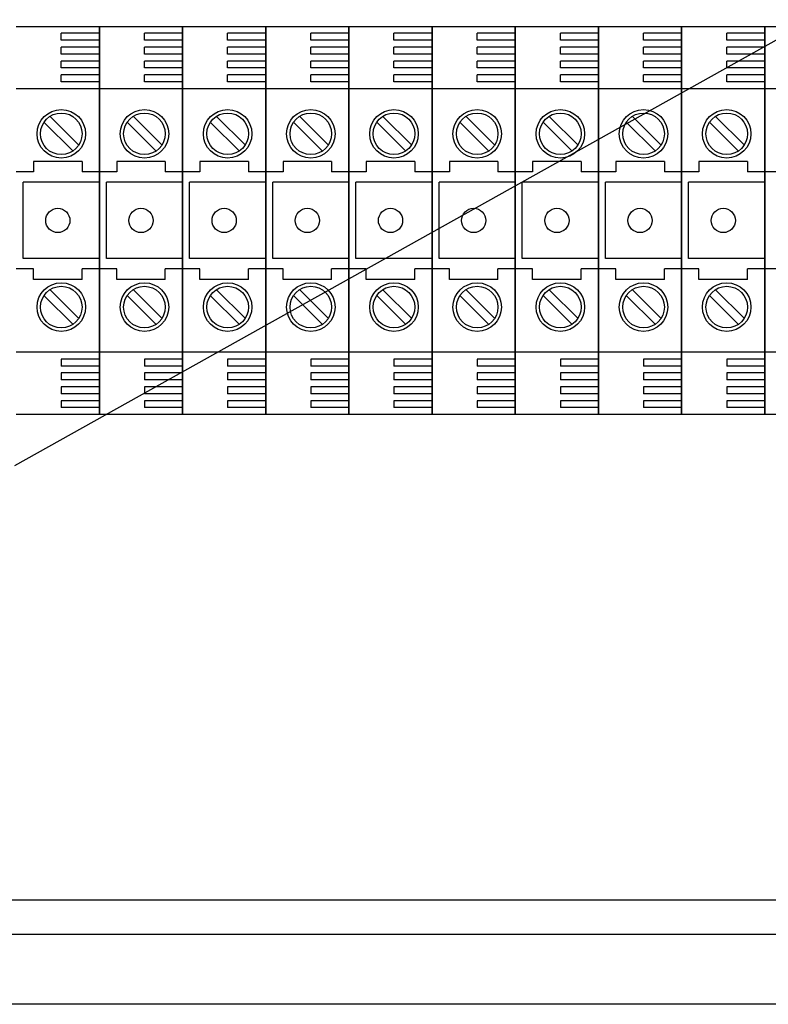
# Model space of a CAD drawing. Extents: x -419 to -204, y -249 to 80.
# Drawn here: x -399 to -382, y 31 to 54 of the extents above; entities that cross this region are included whole.
import ezdxf

# ---------------------------------------------------------------- set-up
doc = ezdxf.new("R2010")
doc.units = 0
doc.header["$MEASUREMENT"] = 0
doc.layers.get('0').update_dxf_attribs({"linetype": 'CONTINUOUS'})

# ---------------------------------------------------------------- blocks, each defined once
blk = doc.blocks.new('alzado')
for p, q in [((17.94488, 271.24651), (47.15777, 287.57395)), ((17.97517, 281.39166), (19.89662, 281.39166)), ((19.89662, 272.42491), (19.89662, 281.39166)), ((19.89662, 281.39166), (19.89662, 272.42491)), ((19.89662, 272.42491), (19.89662, 281.39166)), ((19.89662, 281.39166), (19.89662, 272.42491)), ((19.89662, 281.39166), (21.81806, 281.39166)), ((21.81806, 272.42491), (21.81806, 281.39166)), ((21.81806, 281.39166), (21.81806, 272.42491)), ((21.81806, 281.39166), (21.81806, 272.42491)), ((21.81806, 272.42491), (21.81806, 281.39166)), ((21.81806, 281.39166), (23.73951, 281.39166)), ((23.73951, 272.42491), (23.73951, 281.39166)), ((23.73951, 281.39166), (25.66096, 281.39166)), ((23.73951, 272.42491), (23.73951, 281.39166)), ((23.73951, 281.39166), (23.73951, 272.42491)), ((23.73951, 272.42491), (23.73951, 281.39166)), ((23.73951, 281.39166), (23.73951, 272.42491)), ((25.66096, 272.42491), (25.66096, 281.39166)), ((25.66096, 281.39166), (25.66096, 272.42491)), ((25.66096, 281.39166), (25.66096, 272.42491)), ((25.66096, 272.42491), (25.66096, 281.39166)), ((25.66096, 281.39166), (27.58241, 281.39166)), ((27.58241, 281.39166), (27.58241, 272.42491)), ((27.58241, 272.42491), (27.58241, 281.39166)), ((27.58241, 281.39166), (27.58241, 272.42491)), ((27.58241, 272.42491), (27.58241, 281.39166)), ((27.58241, 281.39166), (29.50385, 281.39166)), ((29.50385, 272.42491), (29.50385, 281.39166)), ((29.50385, 281.39166), (29.50385, 272.42491)), ((29.50385, 281.39166), (29.50385, 272.42491)), ((29.50385, 272.42491), (29.50385, 281.39166)), ((29.50385, 281.39166), (31.4253, 281.39166)), ((31.4253, 272.42491), (31.4253, 281.39166)), ((31.4253, 281.39166), (31.4253, 272.42491)), ((31.4253, 272.42491), (31.4253, 281.39166)), ((31.4253, 281.39166), (31.4253, 272.42491)), ((31.4253, 272.42491), (31.4253, 281.39166)), ((31.4253, 272.42491), (31.4253, 281.39166)), ((31.4253, 281.39166), (33.34675, 281.39166)), ((33.34675, 281.39166), (35.2682, 281.39166)), ((33.34675, 272.42491), (33.34675, 281.39166)), ((33.34675, 281.39166), (33.34675, 272.42491)), ((33.34675, 281.39166), (33.34675, 272.42491)), ((33.34675, 272.42491), (33.34675, 281.39166)), ((35.2682, 272.42491), (35.2682, 281.39166)), ((35.2682, 281.39166), (35.2682, 272.42491)), ((35.2682, 272.42491), (35.2682, 281.39166)), ((35.2682, 281.39166), (35.2682, 272.42491)), ((35.2682, 281.39166), (37.18964, 281.39166)), ((19.01595, 281.07142), (19.01595, 281.23154)), ((19.89662, 281.23154), (19.01595, 281.23154)), ((21.81806, 281.23154), (20.9374, 281.23154)), ((20.9374, 281.07142), (20.9374, 281.23154)), ((22.85885, 281.07142), (22.85885, 281.23154)), ((23.73951, 281.23154), (22.85885, 281.23154)), ((25.66096, 281.23154), (24.7803, 281.23154)), ((24.7803, 281.07142), (24.7803, 281.23154)), ((27.58241, 281.23154), (26.70174, 281.23154)), ((26.70174, 281.07142), (26.70174, 281.23154)), ((28.62319, 281.07142), (28.62319, 281.23154)), ((29.50385, 281.23154), (28.62319, 281.23154)), ((30.54464, 281.07142), (30.54464, 281.23154)), ((31.4253, 281.23154), (30.54464, 281.23154)), ((32.46608, 281.07142), (32.46608, 281.23154)), ((33.34675, 281.23154), (32.46608, 281.23154)), ((34.38753, 281.07142), (34.38753, 281.23154)), ((35.2682, 281.23154), (34.38753, 281.23154)), ((19.89662, 281.07142), (19.01595, 281.07142)), ((19.01595, 280.75118), (19.01595, 280.9113)), ((19.89662, 280.9113), (19.01595, 280.9113)), ((21.81806, 281.07142), (20.9374, 281.07142)), ((21.81806, 280.9113), (20.9374, 280.9113)), ((20.9374, 280.75118), (20.9374, 280.9113)), ((23.73951, 281.07142), (22.85885, 281.07142)), ((22.85885, 280.75118), (22.85885, 280.9113)), ((23.73951, 280.9113), (22.85885, 280.9113)), ((25.66096, 281.07142), (24.7803, 281.07142)), ((25.66096, 280.9113), (24.7803, 280.9113)), ((24.7803, 280.75118), (24.7803, 280.9113)), ((27.58241, 281.07142), (26.70174, 281.07142)), ((27.58241, 280.9113), (26.70174, 280.9113)), ((26.70174, 280.75118), (26.70174, 280.9113)), ((29.50385, 281.07142), (28.62319, 281.07142)), ((28.62319, 280.75118), (28.62319, 280.9113)), ((29.50385, 280.9113), (28.62319, 280.9113)), ((31.4253, 281.07142), (30.54464, 281.07142)), ((30.54464, 280.75118), (30.54464, 280.9113)), ((31.4253, 280.9113), (30.54464, 280.9113)), ((33.34675, 281.07142), (32.46608, 281.07142)), ((32.46608, 280.75118), (32.46608, 280.9113)), ((33.34675, 280.9113), (32.46608, 280.9113)), ((35.2682, 281.07142), (34.38753, 281.07142)), ((34.38753, 280.75118), (34.38753, 280.9113)), ((35.2682, 280.9113), (34.38753, 280.9113)), ((19.89662, 280.75118), (19.01595, 280.75118)), ((21.81806, 280.75118), (20.9374, 280.75118)), ((23.73951, 280.75118), (22.85885, 280.75118)), ((25.66096, 280.75118), (24.7803, 280.75118)), ((27.58241, 280.75118), (26.70174, 280.75118)), ((29.50385, 280.75118), (28.62319, 280.75118)), ((31.4253, 280.75118), (30.54464, 280.75118)), ((33.34675, 280.75118), (32.46608, 280.75118)), ((35.2682, 280.75118), (34.38753, 280.75118)), ((19.01595, 280.43094), (19.01595, 280.59106)), ((19.89662, 280.59106), (19.01595, 280.59106)), ((19.89662, 280.43094), (19.01595, 280.43094)), ((21.81806, 280.59106), (20.9374, 280.59106)), ((20.9374, 280.43094), (20.9374, 280.59106)), ((21.81806, 280.43094), (20.9374, 280.43094)), ((22.85885, 280.43094), (22.85885, 280.59106)), ((23.73951, 280.59106), (22.85885, 280.59106)), ((23.73951, 280.43094), (22.85885, 280.43094)), ((23.73951, 280.55056), (23.73951, 273.266)), ((25.66096, 280.59106), (24.7803, 280.59106)), ((24.7803, 280.43094), (24.7803, 280.59106)), ((25.66096, 280.43094), (24.7803, 280.43094)), ((27.58241, 280.59106), (26.70174, 280.59106)), ((26.70174, 280.43094), (26.70174, 280.59106)), ((27.58241, 280.43094), (26.70174, 280.43094)), ((28.62319, 280.43094), (28.62319, 280.59106)), ((29.50385, 280.59106), (28.62319, 280.59106)), ((29.50385, 280.43094), (28.62319, 280.43094)), ((30.54464, 280.43094), (30.54464, 280.59106)), ((31.4253, 280.59106), (30.54464, 280.59106)), ((31.4253, 280.43094), (30.54464, 280.43094)), ((31.4253, 280.55056), (31.4253, 273.266)), ((32.46608, 280.43094), (32.46608, 280.59106)), ((33.34675, 280.59106), (32.46608, 280.59106)), ((33.34675, 280.43094), (32.46608, 280.43094)), ((34.38753, 280.43094), (34.38753, 280.59106)), ((35.2682, 280.59106), (34.38753, 280.59106)), ((35.2682, 280.43094), (34.38753, 280.43094)), ((19.01595, 280.1107), (19.01595, 280.27082)), ((19.89662, 280.27082), (19.01595, 280.27082)), ((21.81806, 280.27082), (20.9374, 280.27082)), ((20.9374, 280.1107), (20.9374, 280.27082)), ((22.85885, 280.1107), (22.85885, 280.27082)), ((23.73951, 280.27082), (22.85885, 280.27082)), ((25.66096, 280.27082), (24.7803, 280.27082)), ((24.7803, 280.1107), (24.7803, 280.27082)), ((27.58241, 280.27082), (26.70174, 280.27082)), ((26.70174, 280.1107), (26.70174, 280.27082)), ((28.62319, 280.1107), (28.62319, 280.27082)), ((29.50385, 280.27082), (28.62319, 280.27082)), ((30.54464, 280.1107), (30.54464, 280.27082)), ((31.4253, 280.27082), (30.54464, 280.27082)), ((32.46608, 280.1107), (32.46608, 280.27082)), ((33.34675, 280.27082), (32.46608, 280.27082)), ((34.38753, 280.1107), (34.38753, 280.27082)), ((35.2682, 280.27082), (34.38753, 280.27082)), ((19.89662, 280.1107), (19.01595, 280.1107)), ((21.81806, 280.1107), (20.9374, 280.1107)), ((23.73951, 280.1107), (22.85885, 280.1107)), ((25.66096, 280.1107), (24.7803, 280.1107)), ((27.58241, 280.1107), (26.70174, 280.1107)), ((29.50385, 280.1107), (28.62319, 280.1107)), ((31.4253, 280.1107), (30.54464, 280.1107)), ((33.34675, 280.1107), (32.46608, 280.1107)), ((35.2682, 280.1107), (34.38753, 280.1107)), ((19.89662, 279.95058), (17.97517, 279.95058)), ((21.81806, 279.95058), (19.89662, 279.95058)), ((23.73951, 279.95058), (21.81806, 279.95058)), ((25.66096, 279.95058), (23.73951, 279.95058)), ((27.58241, 279.95058), (25.66096, 279.95058)), ((29.50385, 279.95058), (27.58241, 279.95058)), ((31.4253, 279.95058), (29.50385, 279.95058)), ((33.34675, 279.95058), (31.4253, 279.95058)), ((35.2682, 279.95058), (33.34675, 279.95058)), ((37.18964, 279.95058), (35.2682, 279.95058)), ((18.75925, 279.30908), (19.42486, 278.64347)), ((20.6807, 279.30908), (21.34631, 278.64347)), ((22.60215, 279.30908), (23.26776, 278.64347)), ((24.5236, 279.30908), (25.18921, 278.64347)), ((26.44504, 279.30908), (27.11065, 278.64347)), ((28.36649, 279.30908), (29.0321, 278.64347)), ((30.28794, 279.30908), (30.95355, 278.64347)), ((32.20939, 279.30908), (32.87499, 278.64347)), ((34.13083, 279.30908), (34.79644, 278.64347)), ((18.62339, 279.17321), (19.289, 278.5076)), ((20.54483, 279.17321), (21.21044, 278.5076)), ((22.46628, 279.17321), (23.13189, 278.5076)), ((24.38773, 279.17321), (25.05334, 278.5076)), ((26.30918, 279.17321), (26.97479, 278.5076)), ((28.23062, 279.17321), (28.89623, 278.5076)), ((30.15207, 279.17321), (30.81768, 278.5076)), ((32.07352, 279.17321), (32.73913, 278.5076)), ((33.99497, 279.17321), (34.66057, 278.5076)), ((19.49632, 278.26931), (18.37547, 278.26931)), ((18.37547, 278.26931), (18.37547, 278.02913)), ((19.49632, 278.26931), (19.49632, 278.02913)), ((21.41776, 278.26931), (20.29692, 278.26931)), ((20.29692, 278.26931), (20.29692, 278.02913)), ((21.41776, 278.26931), (21.41776, 278.02913)), ((23.33921, 278.26931), (22.21837, 278.26931)), ((22.21837, 278.26931), (22.21837, 278.02913)), ((23.33921, 278.26931), (23.33921, 278.02913)), ((25.26066, 278.26931), (24.13981, 278.26931)), ((24.13981, 278.26931), (24.13981, 278.02913)), ((25.26066, 278.26931), (25.26066, 278.02913)), ((26.06126, 278.26931), (26.06126, 278.02913)), ((27.1821, 278.26931), (26.06126, 278.26931)), ((27.1821, 278.26931), (27.1821, 278.02913)), ((27.98271, 278.26931), (27.98271, 278.02913)), ((29.10355, 278.26931), (27.98271, 278.26931)), ((29.10355, 278.26931), (29.10355, 278.02913)), ((31.025, 278.26931), (29.90416, 278.26931)), ((29.90416, 278.26931), (29.90416, 278.02913)), ((31.025, 278.26931), (31.025, 278.02913)), ((31.8256, 278.26931), (31.8256, 278.02913)), ((32.94645, 278.26931), (31.8256, 278.26931)), ((32.94645, 278.26931), (32.94645, 278.02913)), ((33.74705, 278.26931), (33.74705, 278.02913)), ((34.86789, 278.26931), (33.74705, 278.26931)), ((34.86789, 278.26931), (34.86789, 278.02913)), ((18.37547, 278.02913), (17.97517, 278.02913)), ((19.89662, 278.02913), (19.49632, 278.02913)), ((20.29692, 278.02913), (19.89662, 278.02913)), ((21.81806, 278.02913), (21.41776, 278.02913)), ((22.21837, 278.02913), (21.81806, 278.02913)), ((23.73951, 278.02913), (23.33921, 278.02913)), ((24.13981, 278.02913), (23.73951, 278.02913)), ((25.66096, 278.02913), (25.26066, 278.02913)), ((26.06126, 278.02913), (25.66096, 278.02913)), ((27.58241, 278.02913), (27.1821, 278.02913)), ((27.98271, 278.02913), (27.58241, 278.02913)), ((29.50385, 278.02913), (29.10355, 278.02913)), ((29.90416, 278.02913), (29.50385, 278.02913)), ((31.4253, 278.02913), (31.025, 278.02913)), ((31.8256, 278.02913), (31.4253, 278.02913)), ((33.34675, 278.02913), (32.94645, 278.02913)), ((33.74705, 278.02913), (33.34675, 278.02913)), ((35.2682, 278.02913), (34.86789, 278.02913)), ((35.6685, 278.02913), (35.2682, 278.02913)), ((19.89662, 277.78895), (18.13529, 277.78895)), ((18.13529, 276.02762), (18.13529, 277.78895)), ((21.81806, 277.78895), (20.05674, 277.78895)), ((20.05674, 276.02762), (20.05674, 277.78895)), ((21.97819, 276.02762), (21.97819, 277.78895)), ((23.73951, 277.78895), (21.97819, 277.78895)), ((25.66096, 277.78895), (23.89963, 277.78895)), ((23.89963, 276.02762), (23.89963, 277.78895)), ((27.58241, 277.78895), (25.82108, 277.78895)), ((25.82108, 276.02762), (25.82108, 277.78895)), ((27.74253, 276.02762), (27.74253, 277.78895)), ((29.50385, 277.78895), (27.74253, 277.78895)), ((29.66397, 276.02762), (29.66397, 277.78895)), ((31.4253, 277.78895), (29.66397, 277.78895)), ((31.58542, 276.02762), (31.58542, 277.78895)), ((33.34675, 277.78895), (31.58542, 277.78895)), ((35.2682, 277.78895), (33.50687, 277.78895)), ((33.50687, 276.02762), (33.50687, 277.78895)), ((19.89662, 276.02762), (18.13529, 276.02762)), ((21.81806, 276.02762), (20.05674, 276.02762)), ((23.73951, 276.02762), (21.97819, 276.02762)), ((25.66096, 276.02762), (23.89963, 276.02762)), ((27.58241, 276.02762), (25.82108, 276.02762)), ((29.50385, 276.02762), (27.74253, 276.02762)), ((31.4253, 276.02762), (29.66397, 276.02762)), ((33.34675, 276.02762), (31.58542, 276.02762)), ((35.2682, 276.02762), (33.50687, 276.02762)), ((18.37547, 275.78744), (17.97517, 275.78744)), ((18.37547, 275.54726), (18.37547, 275.78744)), ((19.49632, 275.54726), (19.49632, 275.78744)), ((19.89662, 275.78744), (19.49632, 275.78744)), ((20.29692, 275.78744), (19.89662, 275.78744)), ((20.29692, 275.54726), (20.29692, 275.78744)), ((21.41776, 275.54726), (21.41776, 275.78744)), ((21.81806, 275.78744), (21.41776, 275.78744)), ((22.21837, 275.78744), (21.81806, 275.78744)), ((22.21837, 275.54726), (22.21837, 275.78744)), ((23.33921, 275.54726), (23.33921, 275.78744)), ((23.73951, 275.78744), (23.33921, 275.78744)), ((24.13981, 275.78744), (23.73951, 275.78744)), ((24.13981, 275.54726), (24.13981, 275.78744)), ((25.66096, 275.78744), (25.26066, 275.78744)), ((25.26066, 275.54726), (25.26066, 275.78744)), ((26.06126, 275.78744), (25.66096, 275.78744)), ((26.06126, 275.54726), (26.06126, 275.78744)), ((27.58241, 275.78744), (27.1821, 275.78744)), ((27.1821, 275.54726), (27.1821, 275.78744)), ((27.98271, 275.78744), (27.58241, 275.78744)), ((27.98271, 275.54726), (27.98271, 275.78744)), ((29.10355, 275.54726), (29.10355, 275.78744)), ((29.50385, 275.78744), (29.10355, 275.78744)), ((29.90416, 275.78744), (29.50385, 275.78744)), ((29.90416, 275.54726), (29.90416, 275.78744)), ((31.025, 275.54726), (31.025, 275.78744)), ((31.4253, 275.78744), (31.025, 275.78744)), ((31.8256, 275.78744), (31.4253, 275.78744)), ((31.8256, 275.54726), (31.8256, 275.78744)), ((32.94645, 275.54726), (32.94645, 275.78744)), ((33.34675, 275.78744), (32.94645, 275.78744)), ((33.74705, 275.78744), (33.34675, 275.78744)), ((33.74705, 275.54726), (33.74705, 275.78744)), ((34.86789, 275.54726), (34.86789, 275.78744)), ((35.2682, 275.78744), (34.86789, 275.78744)), ((35.6685, 275.78744), (35.2682, 275.78744)), ((19.49632, 275.54726), (18.37547, 275.54726)), ((21.41776, 275.54726), (20.29692, 275.54726)), ((23.33921, 275.54726), (22.21837, 275.54726)), ((25.26066, 275.54726), (24.13981, 275.54726)), ((27.1821, 275.54726), (26.06126, 275.54726)), ((29.10355, 275.54726), (27.98271, 275.54726)), ((31.025, 275.54726), (29.90416, 275.54726)), ((32.94645, 275.54726), (31.8256, 275.54726)), ((34.86789, 275.54726), (33.74705, 275.54726)), ((18.75925, 275.30606), (19.42486, 274.64045)), ((20.6807, 275.30606), (21.34631, 274.64045)), ((22.60215, 275.30606), (23.26776, 274.64045)), ((24.5236, 275.30606), (25.18921, 274.64045)), ((26.44504, 275.30606), (27.11065, 274.64045)), ((28.36649, 275.30606), (29.0321, 274.64045)), ((30.28794, 275.30606), (30.95355, 274.64045)), ((32.20939, 275.30606), (32.87499, 274.64045)), ((34.13083, 275.30606), (34.79644, 274.64045)), ((18.62339, 275.1702), (19.289, 274.50459)), ((20.54483, 275.1702), (21.21044, 274.50459)), ((22.46628, 275.1702), (23.13189, 274.50459)), ((24.38773, 275.1702), (25.05334, 274.50459)), ((26.30918, 275.1702), (26.97479, 274.50459)), ((28.23062, 275.1702), (28.89623, 274.50459)), ((30.15207, 275.1702), (30.81768, 274.50459)), ((32.07352, 275.1702), (32.73913, 274.50459)), ((33.99497, 275.1702), (34.66057, 274.50459)), ((19.89662, 273.86599), (17.97517, 273.86599)), ((21.81806, 273.86599), (19.89662, 273.86599)), ((23.73951, 273.86599), (21.81806, 273.86599)), ((25.66096, 273.86599), (23.73951, 273.86599)), ((27.58241, 273.86599), (25.66096, 273.86599)), ((29.50385, 273.86599), (27.58241, 273.86599)), ((31.4253, 273.86599), (29.50385, 273.86599)), ((33.34675, 273.86599), (31.4253, 273.86599)), ((35.2682, 273.86599), (33.34675, 273.86599)), ((37.18964, 273.86599), (35.2682, 273.86599)), ((19.89662, 273.70587), (19.01595, 273.70587)), ((19.01595, 273.70587), (19.01595, 273.54575)), ((21.81806, 273.70587), (20.9374, 273.70587)), ((20.9374, 273.70587), (20.9374, 273.54575)), ((22.85885, 273.70587), (22.85885, 273.54575)), ((23.73951, 273.70587), (22.85885, 273.70587)), ((25.66096, 273.70587), (24.7803, 273.70587)), ((24.7803, 273.70587), (24.7803, 273.54575)), ((27.58241, 273.70587), (26.70174, 273.70587)), ((26.70174, 273.70587), (26.70174, 273.54575)), ((28.62319, 273.70587), (28.62319, 273.54575)), ((29.50385, 273.70587), (28.62319, 273.70587)), ((30.54464, 273.70587), (30.54464, 273.54575)), ((31.4253, 273.70587), (30.54464, 273.70587)), ((32.46608, 273.70587), (32.46608, 273.54575)), ((33.34675, 273.70587), (32.46608, 273.70587)), ((34.38753, 273.70587), (34.38753, 273.54575)), ((35.2682, 273.70587), (34.38753, 273.70587)), ((19.89662, 273.54575), (19.01595, 273.54575)), ((19.01595, 273.38563), (19.01595, 273.22551)), ((19.89662, 273.38563), (19.01595, 273.38563)), ((21.81806, 273.54575), (20.9374, 273.54575)), ((21.81806, 273.38563), (20.9374, 273.38563)), ((20.9374, 273.38563), (20.9374, 273.22551)), ((23.73951, 273.54575), (22.85885, 273.54575)), ((22.85885, 273.38563), (22.85885, 273.22551)), ((23.73951, 273.38563), (22.85885, 273.38563)), ((25.66096, 273.54575), (24.7803, 273.54575)), ((25.66096, 273.38563), (24.7803, 273.38563)), ((24.7803, 273.38563), (24.7803, 273.22551)), ((27.58241, 273.54575), (26.70174, 273.54575)), ((27.58241, 273.38563), (26.70174, 273.38563)), ((26.70174, 273.38563), (26.70174, 273.22551)), ((29.50385, 273.54575), (28.62319, 273.54575)), ((28.62319, 273.38563), (28.62319, 273.22551)), ((29.50385, 273.38563), (28.62319, 273.38563)), ((31.4253, 273.54575), (30.54464, 273.54575)), ((30.54464, 273.38563), (30.54464, 273.22551)), ((31.4253, 273.38563), (30.54464, 273.38563)), ((33.34675, 273.54575), (32.46608, 273.54575)), ((32.46608, 273.38563), (32.46608, 273.22551)), ((33.34675, 273.38563), (32.46608, 273.38563)), ((35.2682, 273.54575), (34.38753, 273.54575)), ((34.38753, 273.38563), (34.38753, 273.22551)), ((35.2682, 273.38563), (34.38753, 273.38563)), ((19.89662, 273.22551), (19.01595, 273.22551)), ((21.81806, 273.22551), (20.9374, 273.22551)), ((23.73951, 273.22551), (22.85885, 273.22551)), ((25.66096, 273.22551), (24.7803, 273.22551)), ((27.58241, 273.22551), (26.70174, 273.22551)), ((29.50385, 273.22551), (28.62319, 273.22551)), ((31.4253, 273.22551), (30.54464, 273.22551)), ((33.34675, 273.22551), (32.46608, 273.22551)), ((35.2682, 273.22551), (34.38753, 273.22551)), ((19.01595, 273.06539), (19.01595, 272.90527)), ((19.89662, 273.06539), (19.01595, 273.06539)), ((21.81806, 273.06539), (20.9374, 273.06539)), ((20.9374, 273.06539), (20.9374, 272.90527)), ((22.85885, 273.06539), (22.85885, 272.90527)), ((23.73951, 273.06539), (22.85885, 273.06539)), ((25.66096, 273.06539), (24.7803, 273.06539)), ((24.7803, 273.06539), (24.7803, 272.90527)), ((27.58241, 273.06539), (26.70174, 273.06539)), ((26.70174, 273.06539), (26.70174, 272.90527)), ((28.62319, 273.06539), (28.62319, 272.90527)), ((29.50385, 273.06539), (28.62319, 273.06539)), ((30.54464, 273.06539), (30.54464, 272.90527)), ((31.4253, 273.06539), (30.54464, 273.06539)), ((32.46608, 273.06539), (32.46608, 272.90527)), ((33.34675, 273.06539), (32.46608, 273.06539)), ((34.38753, 273.06539), (34.38753, 272.90527)), ((35.2682, 273.06539), (34.38753, 273.06539)), ((19.89662, 272.90527), (19.01595, 272.90527)), ((19.89662, 272.74515), (19.01595, 272.74515)), ((19.01595, 272.74515), (19.01595, 272.58503)), ((21.81806, 272.90527), (20.9374, 272.90527)), ((20.9374, 272.74515), (20.9374, 272.58503)), ((21.81806, 272.74515), (20.9374, 272.74515)), ((23.73951, 272.90527), (22.85885, 272.90527)), ((22.85885, 272.74515), (22.85885, 272.58503)), ((23.73951, 272.74515), (22.85885, 272.74515)), ((25.66096, 272.90527), (24.7803, 272.90527)), ((25.66096, 272.74515), (24.7803, 272.74515)), ((24.7803, 272.74515), (24.7803, 272.58503)), ((27.58241, 272.90527), (26.70174, 272.90527)), ((27.58241, 272.74515), (26.70174, 272.74515)), ((26.70174, 272.74515), (26.70174, 272.58503)), ((29.50385, 272.90527), (28.62319, 272.90527)), ((28.62319, 272.74515), (28.62319, 272.58503)), ((29.50385, 272.74515), (28.62319, 272.74515)), ((31.4253, 272.90527), (30.54464, 272.90527)), ((30.54464, 272.74515), (30.54464, 272.58503)), ((31.4253, 272.74515), (30.54464, 272.74515)), ((33.34675, 272.90527), (32.46608, 272.90527)), ((32.46608, 272.74515), (32.46608, 272.58503)), ((33.34675, 272.74515), (32.46608, 272.74515)), ((35.2682, 272.90527), (34.38753, 272.90527)), ((34.38753, 272.74515), (34.38753, 272.58503)), ((35.2682, 272.74515), (34.38753, 272.74515)), ((19.89662, 272.58503), (19.01595, 272.58503)), ((21.81806, 272.58503), (20.9374, 272.58503)), ((23.73951, 272.58503), (22.85885, 272.58503)), ((25.66096, 272.58503), (24.7803, 272.58503)), ((27.58241, 272.58503), (26.70174, 272.58503)), ((29.50385, 272.58503), (28.62319, 272.58503)), ((31.4253, 272.58503), (30.54464, 272.58503)), ((33.34675, 272.58503), (32.46608, 272.58503)), ((35.2682, 272.58503), (34.38753, 272.58503)), ((19.89662, 272.42491), (17.97517, 272.42491)), ((21.81806, 272.42491), (19.89662, 272.42491)), ((23.73951, 272.42491), (21.81806, 272.42491)), ((25.66096, 272.42491), (23.73951, 272.42491)), ((27.58241, 272.42491), (25.66096, 272.42491)), ((29.50385, 272.42491), (27.58241, 272.42491)), ((31.4253, 272.42491), (29.50385, 272.42491)), ((33.34675, 272.42491), (31.4253, 272.42491)), ((35.2682, 272.42491), (33.34675, 272.42491)), ((37.18964, 272.42491), (35.2682, 272.42491)), ((5.90288, 261.21824), (47.08487, 261.21824)), ((47.08487, 260.41772), (5.90288, 260.41772)), ((50.01336, 258.80197), (2.12724, 258.80197))]:
    blk.add_line(p, q)
for centre, radius in [((19.01595, 278.90979), 0.56042), ((19.01595, 278.90979), 0.48036), ((20.9374, 278.90979), 0.56042), ((20.9374, 278.90979), 0.48036), ((22.85885, 278.90979), 0.56042), ((22.85885, 278.90979), 0.48036), ((24.7803, 278.90979), 0.56042), ((24.7803, 278.90979), 0.48036), ((26.70174, 278.90979), 0.56042), ((26.70174, 278.90979), 0.48036), ((28.62319, 278.90979), 0.56042), ((28.62319, 278.90979), 0.48036), ((30.54464, 278.90979), 0.56042), ((30.54464, 278.90979), 0.48036), ((32.46608, 278.90979), 0.56042), ((32.46608, 278.90979), 0.48036), ((34.38753, 278.90979), 0.56042), ((34.38753, 278.90979), 0.48036), ((18.93589, 276.90828), 0.28021), ((20.85734, 276.90828), 0.28021), ((22.77879, 276.90828), 0.28021), ((24.70024, 276.90828), 0.28021), ((26.62168, 276.90828), 0.28021), ((28.54313, 276.90828), 0.28021), ((30.46458, 276.90828), 0.28021), ((32.38602, 276.90828), 0.28021), ((34.30747, 276.90828), 0.28021), ((19.01595, 274.90678), 0.56042), ((20.9374, 274.90678), 0.56042), ((22.85885, 274.90678), 0.56042), ((24.7803, 274.90678), 0.56042), ((26.70174, 274.90678), 0.56042), ((28.62319, 274.90678), 0.56042), ((30.54464, 274.90678), 0.56042), ((32.46608, 274.90678), 0.56042), ((34.38753, 274.90678), 0.56042), ((19.01595, 274.90678), 0.48036), ((20.9374, 274.90678), 0.48036), ((22.85885, 274.90678), 0.48036), ((24.7803, 274.90678), 0.48036), ((26.70174, 274.90678), 0.48036), ((28.62319, 274.90678), 0.48036), ((30.54464, 274.90678), 0.48036), ((32.46608, 274.90678), 0.48036), ((34.38753, 274.90678), 0.48036)]:
    blk.add_circle(centre, radius)

msp = doc.modelspace()

# ---------------------------------------------------------------- block references
msp.add_blockref('alzado', (-416.876, -227.863))

doc.saveas('drawing.dxf')
